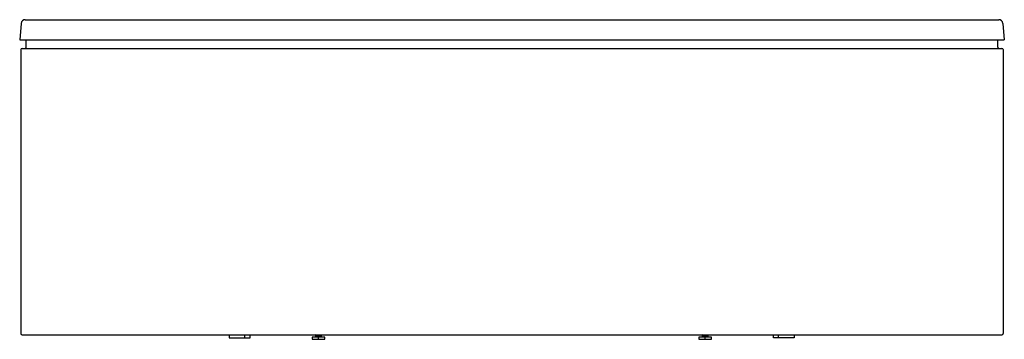
# Model space of a CAD drawing. Units: inches. Extents: x 62.3 to 129.2, y -143.9 to -122.1.
import ezdxf

# ---------------------------------------------------------------- set-up
doc = ezdxf.new("R2010")
doc.units = ezdxf.units.IN
doc.header["$LTSCALE"] = 0.64311
doc.header["$MEASUREMENT"] = 0
doc.layers.get('0').update_dxf_attribs({"color": 255, "linetype": 'CONTINUOUS'})
doc.layers.get('Defpoints').update_dxf_attribs({"linetype": 'CONTINUOUS'})
doc.styles.get("Standard").update_dxf_attribs({"font": 'txt', "width": 0.8})

msp = doc.modelspace()

# ---------------------------------------------------------------- linework, layer by layer
for p, q in [((62.359, -122.371), (62.261, -123.488)), ((62.633, -122.119), (128.858, -122.119)), ((129.133, -122.371), (129.23, -123.488)), ((62.261, -123.488), (129.23, -123.488)), ((62.694, -124), (62.694, -123.488)), ((128.797, -124), (128.797, -123.488)), ((62.34, -124.157), (62.34, -143.488)), ((62.419, -124.079), (129.073, -124.079)), ((129.152, -124.157), (129.152, -143.488)), ((62.419, -143.567), (129.073, -143.567)), ((76.517, -143.567), (76.517, -143.764)), ((76.517, -143.764), (77.926, -143.764)), ((77.574, -143.764), (77.574, -143.567)), ((77.926, -143.764), (77.926, -143.567)), ((82.143, -143.736), (82.143, -143.861)), ((83.009, -143.736), (82.143, -143.736)), ((82.143, -143.861), (82.182, -143.874)), ((82.182, -143.874), (82.97, -143.874)), ((82.433, -143.597), (82.382, -143.567)), ((82.389, -143.593), (82.389, -143.6)), ((82.389, -143.6), (82.39, -143.601)), ((82.389, -143.623), (82.389, -143.63)), ((82.389, -143.652), (82.389, -143.675)), ((82.389, -143.682), (82.39, -143.681)), ((82.389, -143.736), (82.389, -143.682)), ((82.408, -143.582), (82.39, -143.593)), ((82.435, -143.596), (82.39, -143.622)), ((82.39, -143.601), (82.408, -143.612)), ((82.39, -143.631), (82.433, -143.656)), ((82.408, -143.641), (82.39, -143.652)), ((82.433, -143.656), (82.39, -143.681)), ((82.39, -143.681), (82.575, -143.667)), ((82.394, -143.679), (82.391, -143.677)), ((82.576, -143.839), (82.576, -143.736)), ((82.745, -143.687), (82.639, -143.697)), ((82.639, -143.7), (82.639, -143.694)), ((82.639, -143.7), (82.763, -143.695)), ((82.719, -143.567), (82.762, -143.593)), ((82.762, -143.601), (82.719, -143.626)), ((82.719, -143.626), (82.762, -143.652)), ((82.744, -143.612), (82.762, -143.622)), ((82.763, -143.63), (82.744, -143.641)), ((82.761, -143.677), (82.745, -143.687)), ((82.76, -143.684), (82.749, -143.685)), ((82.758, -143.679), (82.762, -143.681)), ((82.763, -143.675), (82.761, -143.677)), ((82.763, -143.593), (82.763, -143.6)), ((82.763, -143.623), (82.763, -143.63)), ((82.763, -143.652), (82.763, -143.675)), ((82.763, -143.682), (82.763, -143.736)), ((82.97, -143.874), (83.009, -143.861)), ((83.009, -143.861), (83.009, -143.736)), ((108.443, -143.736), (108.443, -143.861)), ((109.309, -143.736), (108.443, -143.736)), ((108.443, -143.861), (108.482, -143.874)), ((108.482, -143.874), (109.269, -143.874)), ((108.733, -143.597), (108.682, -143.567)), ((108.708, -143.582), (108.689, -143.593)), ((108.689, -143.593), (108.689, -143.6)), ((108.689, -143.6), (108.689, -143.601)), ((108.689, -143.601), (108.708, -143.612)), ((108.689, -143.623), (108.689, -143.63)), ((108.689, -143.631), (108.733, -143.656)), ((108.708, -143.641), (108.689, -143.652)), ((108.689, -143.652), (108.689, -143.675)), ((108.733, -143.656), (108.689, -143.681)), ((108.689, -143.681), (108.875, -143.667)), ((108.689, -143.682), (108.689, -143.681)), ((108.689, -143.736), (108.689, -143.682)), ((108.735, -143.596), (108.69, -143.622)), ((108.693, -143.679), (108.691, -143.677)), ((108.875, -143.839), (108.876, -143.736)), ((109.045, -143.687), (108.939, -143.697)), ((108.939, -143.7), (108.939, -143.694)), ((108.939, -143.7), (109.063, -143.695)), ((109.018, -143.567), (109.062, -143.593)), ((109.062, -143.601), (109.018, -143.626)), ((109.018, -143.626), (109.062, -143.652)), ((109.044, -143.612), (109.062, -143.622)), ((109.063, -143.63), (109.044, -143.641)), ((109.061, -143.677), (109.045, -143.687)), ((109.06, -143.684), (109.049, -143.685)), ((109.058, -143.679), (109.061, -143.681)), ((109.063, -143.675), (109.061, -143.677)), ((109.063, -143.593), (109.063, -143.6)), ((109.063, -143.623), (109.063, -143.63)), ((109.063, -143.652), (109.063, -143.675)), ((109.063, -143.682), (109.063, -143.736)), ((109.269, -143.874), (109.309, -143.861)), ((109.309, -143.861), (109.309, -143.736)), ((113.525, -143.764), (113.525, -143.567)), ((114.934, -143.764), (113.525, -143.764)), ((113.877, -143.764), (113.877, -143.567)), ((114.934, -143.567), (114.934, -143.764))]:
    msp.add_line(p, q)
for centre, radius, start, end in [((62.633, -122.395), 0.276, 90, 175), ((128.858, -122.395), 0.276, 5, 90), ((62.419, -124.157), 0.0787, 90, 180), ((62.615, -124), 0.0787, 270, 0), ((128.876, -124), 0.0787, 180, 270), ((129.073, -124.157), 0.0787, 360, 90), ((62.419, -143.488), 0.0787, 180, 270), ((82.359, -142.796), 1.065, 258.27582, 281.69542), ((82.39, -143.594), 0.00119, 112.54839, 166.14366), ((82.391, -143.601), 0.00173, 103.63287, 159.35631), ((82.39, -143.623), 0.00132, 107.53091, 164.57505), ((82.391, -143.631), 0.00191, 112.6146, 155.44186), ((82.39, -143.63), 0.00107, 190.64314, 251.01245), ((82.391, -143.653), 0.00165, 120.09401, 158.18558), ((82.391, -143.676), 0.00207, 120.03677, 173.23671), ((82.39, -143.675), 0.00133, 179.85987, 219.75814), ((82.393, -143.673), 0.00485, 219.75814, 242.07157), ((82.403, -143.629), 0.0393, 98.85627, 110.49148), ((82.426, -143.746), 0.152, 95.66126, 103.63287), ((82.41, -143.686), 0.0668, 96.66398, 107.53091), ((82.398, -143.649), 0.0214, 99.81133, 112.6146), ((82.422, -143.749), 0.0815, 96.42609, 113.09457), ((82.439, -143.885), 0.261, 95.5383, 99.81133), ((82.443, -143.885), 0.298, 94.81239, 98.85627), ((82.528, -144.696), 1.084, 92.16101, 96.66398), ((82.541, -144.911), 1.322, 94.90204, 95.66126), ((82.524, -144.756), 1.137, 93.56688, 95.5383), ((82.443, -143.671), 0.0179, 99.39789, 123.59935), ((82.444, -143.613), 0.0198, 98.82412, 116.38387), ((82.989, -149.094), 5.468, 93.61874, 95.7612), ((82.542, -144.242), 0.656, 94.51907, 98.82412), ((82.967, -151.876), 8.27, 92.71629, 93.56688), ((82.373, -140.592), 3.023, 272.16101, 273.83684), ((82.933, -149.19), 5.619, 93.63886, 94.51907), ((82.476, -140.837), 2.773, 272.05901, 275.84051), ((82.402, -139.611), 4.008, 272.47865, 275.00875), ((82.016, -132.161), 11.519, 272.78577, 273.29395), ((82.792, -142.79), 1.071, 258.33188, 281.6968), ((82.348, -139.852), 3.737, 273.49546, 275.18982), ((82.513, -142.02), 1.678, 274.31313, 277.70593), ((82.598, -142.876), 0.761, 273.4612, 278.35824), ((82.662, -143.112), 0.55, 271.6078, 280.56848), ((82.673, -143.429), 0.145, 275.18982, 288.31225), ((82.705, -143.601), 0.0286, 278.35824, 299.3142), ((82.722, -143.521), 0.117, 277.00549, 289.90893), ((82.72, -143.55), 0.134, 277.70593, 287.37276), ((82.749, -143.566), 0.0374, 275.00875, 290.99993), ((82.756, -143.584), 0.0115, 277.56751, 304.38332), ((82.759, -143.679), 0.00475, 277.75606, 320.69731), ((82.762, -143.594), 0.0016, 21.13605, 59.53537), ((82.762, -143.6), 0.00137, 289.77556, 343.34707), ((82.761, -143.624), 0.00164, 21.72122, 59.906), ((82.761, -143.654), 0.00252, 44.44297, 59.88074), ((82.756, -143.691), 0.0121, 53.06124, 59.90289), ((82.762, -143.593), 0.000555, 326.85832, 358.25174), ((82.762, -143.63), 0.000597, 305.38832, 0), ((82.762, -143.652), 0.000589, 1.36508, 44.44297), ((82.763, -143.652), 0.000449, 326.66742, 358.63492), ((82.763, -143.682), 0.000448, 353.47507, 53.06124), ((108.659, -142.795), 1.066, 258.30827, 281.72049), ((108.703, -143.629), 0.0393, 98.85627, 110.49148), ((108.69, -143.594), 0.00119, 112.54839, 166.14366), ((108.69, -143.601), 0.00173, 103.63287, 159.35631), ((108.69, -143.623), 0.00132, 107.53091, 164.57505), ((108.691, -143.631), 0.00191, 112.6146, 155.44186), ((108.69, -143.63), 0.00107, 190.64314, 251.01245), ((108.69, -143.653), 0.00165, 120.09401, 158.18558), ((108.691, -143.676), 0.00207, 120.03677, 173.23671), ((108.69, -143.675), 0.00133, 179.85987, 219.75814), ((108.693, -143.673), 0.00485, 219.75814, 242.07157), ((108.726, -143.746), 0.152, 95.66126, 103.63287), ((108.71, -143.686), 0.0668, 96.66398, 107.53091), ((108.698, -143.649), 0.0214, 99.81133, 112.6146), ((108.722, -143.749), 0.0815, 96.42609, 113.09457), ((108.739, -143.885), 0.261, 95.5383, 99.81133), ((108.743, -143.885), 0.298, 94.81239, 98.85627), ((108.828, -144.696), 1.084, 92.16101, 96.66398), ((108.841, -144.911), 1.322, 94.90204, 95.66126), ((108.823, -144.756), 1.137, 93.56688, 95.5383), ((108.743, -143.671), 0.0179, 99.39789, 123.59935), ((108.744, -143.613), 0.0198, 98.82412, 116.38387), ((109.289, -149.094), 5.468, 93.61874, 95.7612), ((108.841, -144.242), 0.656, 94.51907, 98.82412), ((109.267, -151.876), 8.27, 92.71629, 93.56688), ((108.673, -140.592), 3.023, 272.16101, 273.83684), ((109.232, -149.19), 5.619, 93.63886, 94.51907), ((108.776, -140.837), 2.773, 272.05901, 275.84051), ((108.702, -139.611), 4.008, 272.47865, 275.00875), ((108.315, -132.161), 11.519, 272.78577, 273.29395), ((109.092, -142.796), 1.065, 258.2739, 281.7261), ((108.648, -139.852), 3.737, 273.49546, 275.18982), ((108.813, -142.02), 1.678, 274.31313, 277.70593), ((108.898, -142.876), 0.761, 273.4612, 278.35824), ((108.962, -143.112), 0.55, 271.6078, 280.56848), ((108.973, -143.429), 0.145, 275.18982, 288.31225), ((109.004, -143.601), 0.0286, 278.35824, 299.3142), ((109.022, -143.521), 0.117, 277.00549, 289.90893), ((109.02, -143.55), 0.134, 277.70593, 287.37276), ((109.049, -143.566), 0.0374, 275.00875, 290.99993), ((109.056, -143.584), 0.0115, 277.56751, 304.38332), ((109.059, -143.679), 0.00475, 277.75606, 320.69731), ((109.055, -143.691), 0.0121, 53.06124, 59.90289), ((109.061, -143.594), 0.0016, 21.13605, 59.53537), ((109.061, -143.6), 0.00137, 289.77556, 343.34707), ((109.061, -143.624), 0.00164, 21.72122, 59.906), ((109.061, -143.654), 0.00252, 44.44297, 59.88074), ((109.062, -143.593), 0.000555, 326.85832, 358.25174), ((109.062, -143.63), 0.000597, 305.38832, 0), ((109.062, -143.652), 0.000589, 1.36508, 44.44297), ((109.062, -143.652), 0.000449, 326.66742, 358.63492), ((109.062, -143.682), 0.000448, 353.47507, 53.06124), ((129.073, -143.488), 0.0787, 270, 360)]:
    msp.add_arc(centre, radius, start, end)

# ---------------------------------------------------------------- texts
at = {"layer": 'Defpoints'}
for tag, p, s in [('MODELNUMBER', (95.746, -143.87), 'K-99206T'), ('TRADENAME', (95.746, -143.872), 'LOVEE'), ('PRODUCT', (95.746, -143.874), 'BATH')]:
    msp.add_attdef(tag, p, s, height=0.001, dxfattribs=at)

doc.saveas('drawing.dxf')
